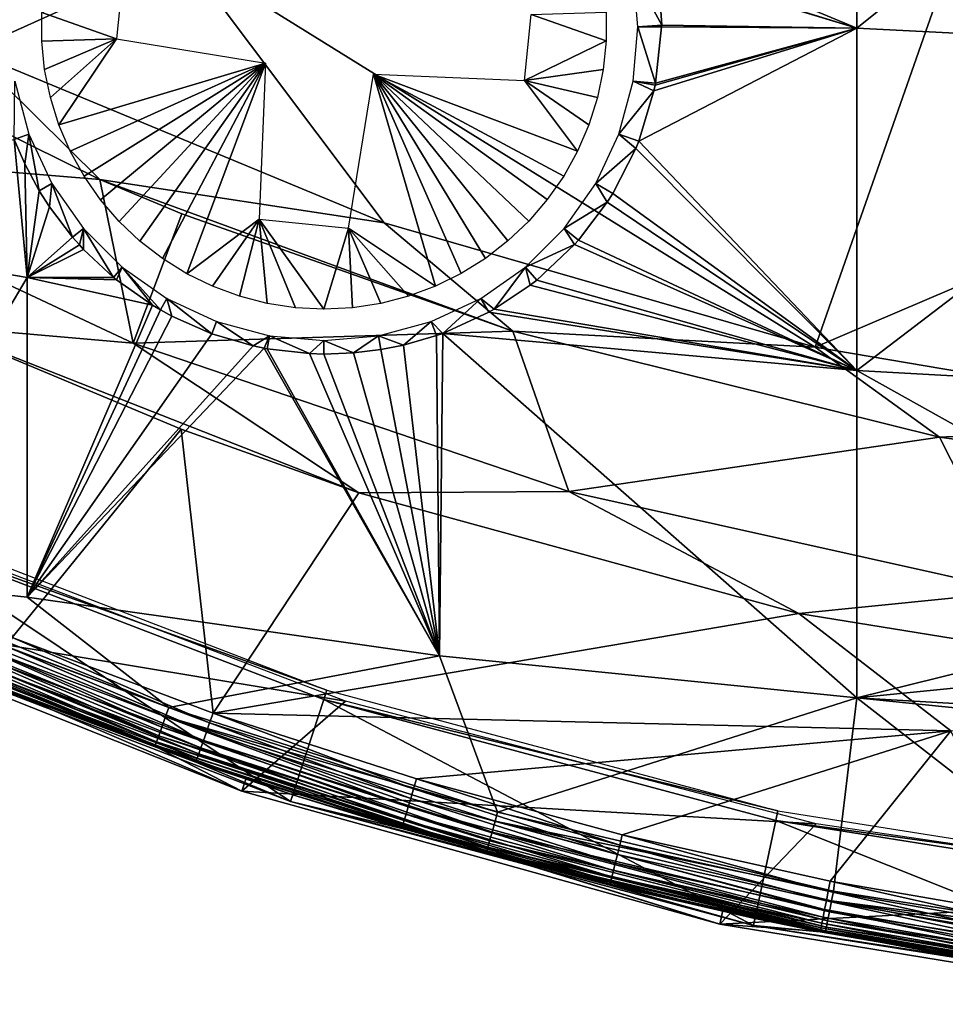
# Model space of a CAD drawing. Extents: x 0 to 551, y 0 to 1621.
# Drawn here: x 502 to 509, y 2 to 10 of the extents above; entities that cross this region are included whole.
import ezdxf

# ---------------------------------------------------------------- set-up
doc = ezdxf.new("R2010")
doc.units = 0
doc.header["$MEASUREMENT"] = 0

msp = doc.modelspace()

# ---------------------------------------------------------------- linework, layer by layer
for points in [[(506.621613, 10.78898, 56.548721), (508.244904, 12.95024, 55.021778), (508.244904, 10.11425, 56.69796)], [(508.244904, 10.11425, 56.69796), (508.244904, 12.95024, 55.021778), (511.59549, 12.79676, 54.742668)], [(508.244904, 10.11425, 56.69796), (511.59549, 12.79676, 54.742668), (511.59549, 9.943724, 56.428879)], [(498.05481, 11.657, 76.018852), (501.180786, 9.929359, 76.018852), (502.880493, 10.69736, 76.234238)], [(508.244904, 10.11425, 56.69796), (506.657715, 10.60444, 56.6563), (506.621613, 10.78898, 56.548721)], [(502.880493, 10.69736, 76.234238), (501.180786, 9.929359, 76.018852), (504.480591, 8.562505, 76.018852)], [(507.912689, 7.573724, 76.018852), (508.994385, 10.66065, 76.501442), (502.880493, 10.69736, 76.234238)], [(502.880493, 10.69736, 76.234238), (504.480591, 8.562505, 76.018852), (507.912689, 7.573724, 76.018852)], [(506.690491, 10.13851, 56.94342), (506.462006, 10.55932, 62.400002), (506.659393, 10.59395, 56.662521)], [(508.244904, 10.11425, 56.69796), (506.659393, 10.59395, 56.662521), (506.657715, 10.60444, 56.6563)], [(506.690491, 10.13851, 56.94342), (506.659393, 10.59395, 56.662521), (508.244904, 10.11425, 56.69796)], [(508.994385, 10.66065, 76.501442), (507.912689, 7.573724, 76.018852), (515.113708, 10.64873, 76.588287)], [(515.113708, 10.64873, 76.588287), (507.912689, 7.573724, 76.018852), (511.433899, 6.975472, 76.018852)], [(502.347687, 10.02729, 59.583439), (501.752808, 10.23841, 59.583439), (502.400909, 10.55259, 59.583439)], [(506.690491, 10.13851, 56.94342), (506.5, 10.12516, 62.400002), (506.462006, 10.55932, 62.400002)], [(501.180786, 9.929359, 76.32251), (499.078613, 10.46437, 76.243622), (502.216614, 8.908033, 76.243622)], [(499.078613, 10.46437, 76.243622), (499.078613, 10.46437, 75.93985), (502.216614, 8.908033, 75.93985)], [(499.078613, 10.46437, 76.243622), (502.216614, 8.908033, 75.93985), (502.216614, 8.908033, 76.243622)], [(502.216614, 8.908033, 75.93985), (499.078613, 10.46437, 75.93985), (499.16449, 9.160995, 75.761581)], [(502.347687, 10.02729, 59.583439), (501.752899, 10.01048, 59.583439), (501.752808, 10.23841, 59.583439)], [(505.652313, 10.22309, 59.583439), (506.247101, 10.01197, 59.583439), (505.599091, 9.697795, 59.583439)], [(505.652313, 10.22309, 59.583439), (506.247101, 10.2399, 59.583439), (506.247101, 10.01197, 59.583439)], [(506.641602, 9.67443, 57.25135), (506.462006, 9.69106, 62.400002), (506.5, 10.12516, 62.400002)], [(506.690186, 10.1251, 56.952019), (506.5, 10.12516, 62.400002), (506.690491, 10.13851, 56.94342)], [(506.641602, 9.67443, 57.25135), (506.5, 10.12516, 62.400002), (506.690186, 10.1251, 56.952019)], [(508.244904, 10.11425, 56.69796), (506.641602, 9.67443, 57.25135), (506.690186, 10.1251, 56.952019)], [(508.244904, 10.11425, 56.69796), (506.690186, 10.1251, 56.952019), (506.690491, 10.13851, 56.94342)], [(508.244904, 7.387221, 58.546242), (506.507294, 9.212494, 57.58131), (508.244904, 10.11425, 56.69796)], [(508.244904, 10.11425, 56.69796), (506.507294, 9.212494, 57.58131), (506.629089, 9.613931, 57.293171)], [(508.244904, 10.11425, 56.69796), (506.629089, 9.613931, 57.293171), (506.638702, 9.659886, 57.261372)], [(506.638702, 9.659886, 57.261372), (506.641602, 9.67443, 57.25135), (508.244904, 10.11425, 56.69796)], [(508.244904, 7.387221, 58.546242), (508.244904, 10.11425, 56.69796), (511.59549, 9.943724, 56.428879)], [(501.776093, 9.783745, 59.583439), (501.752899, 10.01048, 59.583439), (502.347687, 10.02729, 59.583439)], [(502.347687, 10.02729, 59.583439), (501.821991, 9.560466, 59.583439), (501.776093, 9.783745, 59.583439)], [(502.347687, 10.02729, 59.583439), (501.890289, 9.343028, 59.583439), (501.821991, 9.560466, 59.583439)], [(503.536194, 9.833813, 59.583439), (501.890289, 9.343028, 59.583439), (502.347687, 10.02729, 59.583439)], [(505.599091, 9.697795, 59.583439), (506.247101, 10.01197, 59.583439), (506.224213, 9.785235, 59.583439)], [(501.180786, 9.929359, 76.32251), (502.216614, 8.908033, 76.243622), (504.480591, 8.562505, 76.32251)], [(511.59549, 9.943724, 56.428879), (511.59549, 7.20042, 58.2882), (508.244904, 7.387221, 58.546242)], [(503.536194, 9.833813, 59.583439), (501.980286, 9.133637, 59.583439), (501.890289, 9.343028, 59.583439)], [(502.091003, 8.934379, 59.583439), (501.980286, 9.133637, 59.583439), (503.536194, 9.833813, 59.583439)], [(503.536194, 9.833813, 59.583439), (502.221191, 8.747339, 59.583439), (502.091003, 8.934379, 59.583439)], [(503.536194, 9.833813, 59.583439), (502.36969, 8.574486, 59.583439), (502.221191, 8.747339, 59.583439)], [(502.535004, 8.417487, 59.583439), (502.36969, 8.574486, 59.583439), (503.536194, 9.833813, 59.583439)], [(503.536194, 9.833813, 59.583439), (502.715302, 8.278012, 59.583439), (502.535004, 8.417487, 59.583439)], [(503.536194, 9.833813, 59.583439), (502.908691, 8.157551, 59.583439), (502.715302, 8.278012, 59.583439)], [(503.485809, 8.593023, 59.583439), (502.908691, 8.157551, 59.583439), (503.536194, 9.833813, 59.583439)], [(504.395905, 9.74673, 59.583439), (504.888, 8.057833, 59.583439), (504.196289, 8.520961, 59.583439)], [(505.779694, 8.748531, 59.583439), (505.631287, 8.575559, 59.583439), (504.395905, 9.74673, 59.583439)], [(504.395905, 9.74673, 59.583439), (505.631287, 8.575559, 59.583439), (505.466187, 8.4185, 59.583439)], [(504.395905, 9.74673, 59.583439), (505.466187, 8.4185, 59.583439), (505.286011, 8.278906, 59.583439)], [(505.286011, 8.278906, 59.583439), (505.09259, 8.158267, 59.583439), (504.395905, 9.74673, 59.583439)], [(504.395905, 9.74673, 59.583439), (505.09259, 8.158267, 59.583439), (504.888, 8.057833, 59.583439)], [(505.599091, 9.697795, 59.583439), (506.020386, 9.135008, 59.583439), (504.395905, 9.74673, 59.583439)], [(504.395905, 9.74673, 59.583439), (506.020386, 9.135008, 59.583439), (505.909912, 8.93569, 59.583439)], [(504.395905, 9.74673, 59.583439), (505.909912, 8.93569, 59.583439), (505.779694, 8.748531, 59.583439)], [(505.599091, 9.697795, 59.583439), (506.224213, 9.785235, 59.583439), (506.178406, 9.561956, 59.583439)], [(501.650787, 9.270132, 62.400002), (501.533508, 9.227574, 58.826649), (501.537994, 9.69106, 62.400002)], [(506.178406, 9.561956, 59.583439), (506.110199, 9.344459, 59.583439), (505.599091, 9.697795, 59.583439)], [(505.599091, 9.697795, 59.583439), (506.110199, 9.344459, 59.583439), (506.020386, 9.135008, 59.583439)], [(506.629089, 9.613931, 57.293171), (506.349213, 9.270132, 62.400002), (506.462006, 9.69106, 62.400002)], [(506.629089, 9.613931, 57.293171), (506.462006, 9.69106, 62.400002), (506.638702, 9.659886, 57.261372)], [(506.638702, 9.659886, 57.261372), (506.462006, 9.69106, 62.400002), (506.641602, 9.67443, 57.25135)], [(506.507294, 9.212494, 57.58131), (506.349213, 9.270132, 62.400002), (506.629089, 9.613931, 57.293171)], [(501.650787, 9.270132, 62.400002), (501.617493, 9.032726, 58.934521), (501.533508, 9.227574, 58.826649)], [(501.650787, 9.270132, 62.400002), (501.732788, 8.817911, 59.047932), (501.617493, 9.032726, 58.934521)], [(501.8349, 8.875191, 62.400002), (501.732788, 8.817911, 59.047932), (501.650787, 9.270132, 62.400002)], [(506.483795, 9.154499, 57.62458), (506.1651, 8.875191, 62.400002), (506.349213, 9.270132, 62.400002)], [(506.483795, 9.154499, 57.62458), (506.349213, 9.270132, 62.400002), (506.507294, 9.212494, 57.58131)], [(498.404297, 8.678496, 60.330109), (501.533508, 9.227574, 58.826649), (501.636292, 8.127689, 59.569199)], [(501.636292, 8.127689, 59.569199), (501.533508, 9.227574, 58.826649), (501.617493, 9.032726, 58.934521)], [(508.244904, 7.387221, 58.546242), (506.483795, 9.154499, 57.62458), (506.507294, 9.212494, 57.58131)], [(502.481995, 7.605791, 76.065628), (502.481995, 7.605791, 75.761581), (499.16449, 9.160995, 76.065628)], [(499.16449, 9.160995, 76.065628), (502.481995, 7.605791, 75.761581), (499.16449, 9.160995, 75.761581)], [(502.481995, 7.605791, 75.761581), (502.216614, 8.908033, 75.93985), (499.16449, 9.160995, 75.761581)], [(499.16449, 9.160995, 76.065628), (500.896698, 7.74318, 75.982697), (502.481995, 7.605791, 76.065628)], [(506.301208, 8.796871, 57.901691), (506.1651, 8.875191, 62.400002), (506.483795, 9.154499, 57.62458)], [(506.301208, 8.796871, 57.901691), (506.483795, 9.154499, 57.62458), (508.244904, 7.387221, 58.546242)], [(501.636292, 8.127689, 59.569199), (501.617493, 9.032726, 58.934521), (501.732788, 8.817911, 59.047932)], [(501.8349, 8.875191, 62.400002), (501.814789, 8.689165, 59.11272), (501.732788, 8.817911, 59.047932)], [(501.99939, 8.447707, 59.226559), (501.814789, 8.689165, 59.11272), (501.8349, 8.875191, 62.400002)], [(502.0849, 8.518219, 62.400002), (501.99939, 8.447707, 59.226559), (501.8349, 8.875191, 62.400002)], [(504.480591, 8.562505, 76.32251), (502.216614, 8.908033, 76.243622), (505.504486, 7.700145, 76.243622)], [(502.216614, 8.908033, 76.243622), (502.216614, 8.908033, 75.93985), (502.870087, 8.635402, 75.93985)], [(502.216614, 8.908033, 76.243622), (502.870087, 8.635402, 75.93985), (505.504486, 7.700145, 76.243622)], [(502.481995, 7.605791, 75.761581), (502.870087, 8.635402, 75.93985), (502.216614, 8.908033, 75.93985)], [(506.256805, 8.726418, 57.958591), (505.9151, 8.518219, 62.400002), (506.1651, 8.875191, 62.400002)], [(506.256805, 8.726418, 57.958591), (506.1651, 8.875191, 62.400002), (506.301208, 8.796871, 57.901691)], [(501.732788, 8.817911, 59.047932), (501.814789, 8.689165, 59.11272), (501.636292, 8.127689, 59.569199)], [(508.244904, 7.387221, 58.546242), (506.256805, 8.726418, 57.958591), (506.301208, 8.796871, 57.901691)], [(506.027313, 8.424461, 58.213249), (505.9151, 8.518219, 62.400002), (506.256805, 8.726418, 57.958591)], [(508.244904, 7.387221, 58.546242), (506.027313, 8.424461, 58.213249), (506.256805, 8.726418, 57.958591)], [(500.218994, 5.733192, 61.908939), (498.404297, 8.678496, 60.330109), (501.636292, 8.127689, 59.569199)], [(501.814789, 8.689165, 59.11272), (501.99939, 8.447707, 59.226559), (501.636292, 8.127689, 59.569199)], [(505.504486, 7.700145, 75.93985), (502.870087, 8.635402, 75.93985), (502.481995, 7.605791, 75.761581)], [(502.870087, 8.635402, 75.93985), (505.504486, 7.700145, 75.93985), (505.504486, 7.700145, 76.243622)], [(503.485809, 8.593023, 59.583439), (503.113403, 8.057237, 59.583439), (502.908691, 8.157551, 59.583439)], [(503.327209, 7.978141, 59.583439), (503.113403, 8.057237, 59.583439), (503.485809, 8.593023, 59.583439)], [(503.547791, 7.9211, 59.583439), (503.327209, 7.978141, 59.583439), (503.485809, 8.593023, 59.583439)], [(504.196289, 8.520961, 59.583439), (504.000793, 7.875204, 59.583439), (503.485809, 8.593023, 59.583439)], [(503.485809, 8.593023, 59.583439), (504.000793, 7.875204, 59.583439), (503.773102, 7.886648, 59.583439)], [(503.485809, 8.593023, 59.583439), (503.773102, 7.886648, 59.583439), (503.547791, 7.9211, 59.583439)], [(504.480591, 8.562505, 76.32251), (505.504486, 7.700145, 76.243622), (507.912689, 7.573724, 76.32251)], [(502.052887, 8.387208, 59.253208), (501.99939, 8.447707, 59.226559), (502.0849, 8.518219, 62.400002)], [(502.0849, 8.518219, 62.400002), (502.087006, 8.350611, 59.268929), (502.052887, 8.387208, 59.253208)], [(502.393005, 8.210063, 62.400002), (502.324493, 8.128881, 59.356232), (502.0849, 8.518219, 62.400002)], [(502.0849, 8.518219, 62.400002), (502.324493, 8.128881, 59.356232), (502.087006, 8.350611, 59.268929)], [(504.196289, 8.520961, 59.583439), (504.228394, 7.886827, 59.583439), (504.000793, 7.875204, 59.583439)], [(504.196289, 8.520961, 59.583439), (504.888, 8.057833, 59.583439), (504.674286, 7.978618, 59.583439)], [(504.196289, 8.520961, 59.583439), (504.674286, 7.978618, 59.583439), (504.453705, 7.921398, 59.583439)], [(504.453705, 7.921398, 59.583439), (504.228394, 7.886827, 59.583439), (504.196289, 8.520961, 59.583439)], [(505.997009, 8.390605, 58.243038), (505.606995, 8.210063, 62.400002), (505.9151, 8.518219, 62.400002)], [(505.997009, 8.390605, 58.243038), (505.9151, 8.518219, 62.400002), (506.027313, 8.424461, 58.213249)], [(501.636292, 8.127689, 59.569199), (501.99939, 8.447707, 59.226559), (502.052887, 8.387208, 59.253208)], [(505.694885, 8.106351, 58.506161), (505.606995, 8.210063, 62.400002), (505.997009, 8.390605, 58.243038)], [(508.244904, 7.387221, 58.546242), (505.694885, 8.106351, 58.506161), (505.997009, 8.390605, 58.243038)], [(505.997009, 8.390605, 58.243038), (506.027313, 8.424461, 58.213249), (508.244904, 7.387221, 58.546242)], [(501.636292, 8.127689, 59.569199), (502.052887, 8.387208, 59.253208), (502.087006, 8.350611, 59.268929)], [(502.087006, 8.350611, 59.268929), (502.324493, 8.128881, 59.356232), (501.636292, 8.127689, 59.569199)], [(502.393005, 8.210063, 62.400002), (502.350006, 8.108079, 59.36359), (502.324493, 8.128881, 59.356232)], [(502.634094, 7.908285, 59.42416), (502.350006, 8.108079, 59.36359), (502.393005, 8.210063, 62.400002)], [(502.634094, 7.908285, 59.42416), (502.393005, 8.210063, 62.400002), (502.69809, 7.870436, 59.432999)], [(502.69809, 7.870436, 59.432999), (502.393005, 8.210063, 62.400002), (502.75, 7.960141, 62.400002)], [(505.606995, 8.210063, 62.400002), (505.35611, 7.874608, 58.745529), (505.25, 7.960141, 62.400002)], [(505.606995, 8.210063, 62.400002), (505.643494, 8.066058, 58.545799), (505.35611, 7.874608, 58.745529)], [(505.694885, 8.106351, 58.506161), (505.643494, 8.066058, 58.545799), (505.606995, 8.210063, 62.400002)], [(500.218994, 5.733192, 61.908939), (501.636292, 8.127689, 59.569199), (501.636292, 5.581975, 61.534771)], [(501.636292, 8.127689, 59.569199), (502.324493, 8.128881, 59.356232), (502.350006, 8.108079, 59.36359)], [(501.636292, 5.581975, 61.534771), (501.636292, 8.127689, 59.569199), (502.634094, 7.908285, 59.42416)], [(501.636292, 8.127689, 59.569199), (502.350006, 8.108079, 59.36359), (502.634094, 7.908285, 59.42416)], [(508.244904, 7.387221, 58.546242), (505.643494, 8.066058, 58.545799), (505.694885, 8.106351, 58.506161)], [(505.35611, 7.874608, 58.745529), (505.643494, 8.066058, 58.545799), (508.244904, 7.387221, 58.546242)], [(502.69809, 7.870436, 59.432999), (502.75, 7.960141, 62.400002), (502.790497, 7.819951, 59.44297)], [(502.790497, 7.819951, 59.44297), (502.75, 7.960141, 62.400002), (503.108398, 7.67982, 59.45472)], [(503.108398, 7.67982, 59.45472), (502.75, 7.960141, 62.400002), (503.144897, 7.775962, 62.400002)], [(505.25, 7.960141, 62.400002), (504.946503, 7.682621, 58.977928), (504.855011, 7.775962, 62.400002)], [(505.25, 7.960141, 62.400002), (505.313995, 7.850766, 58.772091), (504.946503, 7.682621, 58.977928)], [(505.25, 7.960141, 62.400002), (505.35611, 7.874608, 58.745529), (505.313995, 7.850766, 58.772091)], [(501.636292, 5.581975, 61.534771), (502.634094, 7.908285, 59.42416), (502.69809, 7.870436, 59.432999)], [(502.69809, 7.870436, 59.432999), (502.790497, 7.819951, 59.44297), (501.636292, 5.581975, 61.534771)], [(504.946503, 7.682621, 58.977928), (505.313995, 7.850766, 58.772091), (508.244904, 7.387221, 58.546242)], [(508.244904, 7.387221, 58.546242), (505.313995, 7.850766, 58.772091), (505.35611, 7.874608, 58.745529)], [(501.636292, 5.581975, 61.534771), (502.790497, 7.819951, 59.44297), (503.108398, 7.67982, 59.45472)], [(503.108398, 7.67982, 59.45472), (503.144897, 7.775962, 62.400002), (503.436493, 7.58332, 59.434422)], [(503.436493, 7.58332, 59.434422), (503.144897, 7.775962, 62.400002), (503.565887, 7.66319, 62.400002)], [(504.855011, 7.775962, 62.400002), (504.634491, 7.588863, 59.120762), (504.434113, 7.66319, 62.400002)], [(504.855011, 7.775962, 62.400002), (504.896088, 7.66468, 59.002831), (504.634491, 7.588863, 59.120762)], [(504.855011, 7.775962, 62.400002), (504.946503, 7.682621, 58.977928), (504.896088, 7.66468, 59.002831)], [(500.896698, 7.74318, 75.678528), (501.517212, 5.260885, 75.327332), (502.863495, 6.918609, 75.678528)], [(500.896698, 7.74318, 75.982697), (500.896698, 7.74318, 75.678528), (502.863495, 6.918609, 75.678528)], [(500.896698, 7.74318, 75.982697), (502.863495, 6.918609, 75.678528), (504.278595, 6.412566, 75.982697)], [(502.481995, 7.605791, 76.065628), (500.896698, 7.74318, 75.982697), (504.278595, 6.412566, 75.982697)], [(505.949707, 6.422758, 75.761581), (505.504486, 7.700145, 75.93985), (502.481995, 7.605791, 75.761581)], [(507.912689, 7.573724, 76.32251), (505.504486, 7.700145, 76.243622), (508.903809, 6.854773, 76.243622)], [(505.504486, 7.700145, 76.243622), (505.504486, 7.700145, 75.93985), (508.903809, 6.854773, 75.93985)], [(505.504486, 7.700145, 76.243622), (508.903809, 6.854773, 75.93985), (508.903809, 6.854773, 76.243622)], [(505.949707, 6.422758, 75.761581), (508.903809, 6.854773, 75.93985), (505.504486, 7.700145, 75.93985)], [(501.636292, 5.581975, 61.534771), (503.108398, 7.67982, 59.45472), (503.436493, 7.58332, 59.434422)], [(503.436493, 7.58332, 59.434422), (503.565887, 7.66319, 62.400002), (503.5242, 7.565081, 59.42392)], [(503.565887, 7.66319, 62.400002), (503.548004, 7.56067, 59.420712), (503.5242, 7.565081, 59.42392)], [(503.565887, 7.66319, 62.400002), (503.886902, 7.521451, 59.35915), (503.548004, 7.56067, 59.420712)], [(504, 7.625163, 62.400002), (503.886902, 7.521451, 59.35915), (503.565887, 7.66319, 62.400002)], [(504, 7.625163, 62.400002), (504.000793, 7.518053, 59.331921), (503.886902, 7.521451, 59.35915)], [(504.434113, 7.66319, 62.400002), (504.235901, 7.526398, 59.26545), (504, 7.625163, 62.400002)], [(504, 7.625163, 62.400002), (504.235901, 7.526398, 59.26545), (504.000793, 7.518053, 59.331921)], [(504.434113, 7.66319, 62.400002), (504.454987, 7.553041, 59.190971), (504.235901, 7.526398, 59.26545)], [(504.434113, 7.66319, 62.400002), (504.634491, 7.588863, 59.120762), (504.454987, 7.553041, 59.190971)], [(504.896088, 7.66468, 59.002831), (504.920807, 5.114973, 60.96714), (504.634491, 7.588863, 59.120762)], [(504.946503, 7.682621, 58.977928), (504.920807, 5.114973, 60.96714), (504.896088, 7.66468, 59.002831)], [(504.946503, 7.682621, 58.977928), (508.244904, 4.779637, 60.559528), (504.920807, 5.114973, 60.96714)], [(508.244904, 7.387221, 58.546242), (508.244904, 4.779637, 60.559528), (504.946503, 7.682621, 58.977928)], [(503.436493, 7.58332, 59.434422), (503.5242, 7.565081, 59.42392), (501.636292, 5.581975, 61.534771)], [(501.636292, 5.581975, 61.534771), (503.5242, 7.565081, 59.42392), (504.920807, 5.114973, 60.96714)], [(505.949707, 6.422758, 76.065628), (505.949707, 6.422758, 75.761581), (502.481995, 7.605791, 76.065628)], [(502.481995, 7.605791, 76.065628), (505.949707, 6.422758, 75.761581), (502.481995, 7.605791, 75.761581)], [(502.481995, 7.605791, 76.065628), (504.278595, 6.412566, 75.982697), (505.949707, 6.422758, 76.065628)], [(503.5242, 7.565081, 59.42392), (503.548004, 7.56067, 59.420712), (504.920807, 5.114973, 60.96714)], [(504.920807, 5.114973, 60.96714), (503.548004, 7.56067, 59.420712), (503.886902, 7.521451, 59.35915)], [(504.920807, 5.114973, 60.96714), (504.235901, 7.526398, 59.26545), (504.454987, 7.553041, 59.190971)], [(504.920807, 5.114973, 60.96714), (504.454987, 7.553041, 59.190971), (504.634491, 7.588863, 59.120762)], [(507.912689, 7.573724, 76.32251), (508.903809, 6.854773, 76.243622), (511.433899, 6.975472, 76.32251)], [(504.920807, 5.114973, 60.96714), (503.886902, 7.521451, 59.35915), (504.000793, 7.518053, 59.331921)], [(504.000793, 7.518053, 59.331921), (504.235901, 7.526398, 59.26545), (504.920807, 5.114973, 60.96714)], [(508.244904, 7.387221, 58.546242), (511.59549, 7.20042, 58.2882), (511.479889, 5.579531, 59.51878)], [(508.244904, 7.387221, 58.546242), (511.479889, 5.579531, 59.51878), (508.244904, 4.779637, 60.559528)], [(502.863495, 6.918609, 75.678528), (501.517212, 5.260885, 75.327332), (503.117706, 4.657984, 75.327332)], [(502.863495, 6.918609, 75.678528), (503.117706, 4.657984, 75.327332), (504.278595, 6.412566, 75.678528)], [(502.863495, 6.918609, 75.678528), (504.278595, 6.412566, 75.678528), (504.278595, 6.412566, 75.982697)], [(511.433899, 6.975472, 76.32251), (508.903809, 6.854773, 76.243622), (512.374512, 6.381929, 76.243622)], [(509.526001, 5.626142, 75.761581), (508.903809, 6.854773, 75.93985), (505.949707, 6.422758, 75.761581)], [(508.903809, 6.854773, 76.243622), (508.903809, 6.854773, 75.93985), (512.374512, 6.381929, 75.93985)], [(508.903809, 6.854773, 76.243622), (512.374512, 6.381929, 75.93985), (512.374512, 6.381929, 76.243622)], [(509.526001, 5.626142, 75.761581), (512.374512, 6.381929, 75.93985), (508.903809, 6.854773, 75.93985)], [(504.278595, 6.412566, 75.678528), (503.117706, 4.657984, 75.327332), (507.783386, 5.451024, 75.678528)], [(505.949707, 6.422758, 76.065628), (504.278595, 6.412566, 75.982697), (507.783386, 5.451024, 75.982697)], [(504.278595, 6.412566, 75.982697), (504.278595, 6.412566, 75.678528), (507.783386, 5.451024, 75.678528)], [(504.278595, 6.412566, 75.982697), (507.783386, 5.451024, 75.678528), (507.783386, 5.451024, 75.982697)], [(509.526001, 5.626142, 76.065628), (509.526001, 5.626142, 75.761581), (505.949707, 6.422758, 76.065628)], [(505.949707, 6.422758, 76.065628), (509.526001, 5.626142, 75.761581), (505.949707, 6.422758, 75.761581)], [(505.949707, 6.422758, 76.065628), (507.783386, 5.451024, 75.982697), (509.526001, 5.626142, 76.065628)], [(500.554688, 6.131351, 69), (499.674011, 5.498707, 69), (504.173004, 4.75353, 69)], [(504.023285, 4.842281, 67.000008), (500.520203, 6.102979, 71.500008), (500.552094, 6.174743, 67.000008)], [(500.520203, 6.102979, 71.500008), (503.734406, 3.953099, 71.500008), (500.171906, 5.320668, 71.500008)], [(504.023285, 4.842281, 67.000008), (503.998993, 4.767597, 71.500008), (500.520203, 6.102979, 71.500008)], [(503.998993, 4.767597, 71.500008), (503.734406, 3.953099, 71.500008), (500.520203, 6.102979, 71.500008)], [(502.765991, 4.703343, 61.908939), (500.187592, 5.663335, 61.98634), (500.218994, 5.733192, 61.908939)], [(500.218994, 5.733192, 61.908939), (501.636292, 5.581975, 61.534771), (502.765991, 4.703343, 61.908939)], [(500.150513, 5.580604, 62.105419), (500.187592, 5.663335, 61.98634), (502.70929, 4.546046, 62.105419)], [(502.765991, 4.703343, 61.908939), (502.740112, 4.631281, 61.98634), (500.187592, 5.663335, 61.98634)], [(502.70929, 4.546046, 62.105419), (500.187592, 5.663335, 61.98634), (502.740112, 4.631281, 61.98634)], [(500.121002, 5.515099, 62.236698), (500.150513, 5.580604, 62.105419), (502.684906, 4.478395, 62.236698)], [(502.684906, 4.478395, 62.236698), (500.150513, 5.580604, 62.105419), (502.70929, 4.546046, 62.105419)], [(501.636292, 5.581975, 61.534771), (504.920807, 5.114973, 60.96714), (502.765991, 4.703343, 61.908939)], [(509.526001, 5.626142, 76.065628), (507.783386, 5.451024, 75.982697), (511.370911, 4.869699, 75.982697)], [(508.244904, 4.779637, 60.559528), (511.479889, 5.579531, 59.51878), (511.294312, 5.084872, 59.926941)], [(500.084503, 5.433679, 62.632469), (503.34549, 4.03583, 69), (499.674011, 5.498707, 69)], [(504.173004, 4.75353, 69), (499.674011, 5.498707, 69), (503.34549, 4.03583, 69)], [(500.099915, 5.46813, 62.377232), (500.121002, 5.515099, 62.236698), (502.667511, 4.429996, 62.377232)], [(502.667511, 4.429996, 62.377232), (500.121002, 5.515099, 62.236698), (502.684906, 4.478395, 62.236698)], [(500.084503, 5.433679, 62.632469), (500.087708, 5.440831, 62.523861), (502.657288, 4.401863, 62.523861)], [(500.084503, 5.433679, 62.632469), (502.657288, 4.401863, 62.523861), (502.654694, 4.394472, 62.632469)], [(502.654694, 4.394472, 62.632469), (503.34549, 4.03583, 69), (500.084503, 5.433679, 62.632469)], [(500.087708, 5.440831, 62.523861), (500.099915, 5.46813, 62.377232), (502.657288, 4.401863, 62.523861)], [(502.657288, 4.401863, 62.523861), (500.099915, 5.46813, 62.377232), (502.667511, 4.429996, 62.377232)], [(507.783386, 5.451024, 75.678528), (503.117706, 4.657984, 75.327332), (508.994385, 4.517972, 75.563217)], [(507.783386, 5.451024, 75.678528), (508.994385, 4.517972, 75.563217), (511.370911, 4.869699, 75.678528)], [(507.783386, 5.451024, 75.982697), (507.783386, 5.451024, 75.678528), (511.370911, 4.869699, 75.678528)], [(507.783386, 5.451024, 75.982697), (511.370911, 4.869699, 75.678528), (511.370911, 4.869699, 75.982697)], [(503.734406, 3.953099, 71.500008), (502.981506, 4.268706, 74.843758), (500.171906, 5.320668, 71.500008)], [(500.171906, 5.320668, 71.500008), (502.981506, 4.268706, 74.843758), (501.362701, 4.878521, 74.843758)], [(503.090302, 4.579604, 75.305061), (501.517212, 5.260885, 75.327332), (501.486115, 5.183876, 75.305061)], [(503.090302, 4.579604, 75.305061), (503.117706, 4.657984, 75.327332), (501.517212, 5.260885, 75.327332)], [(501.486115, 5.183876, 75.305061), (501.456909, 5.111575, 75.26889), (503.064514, 4.505932, 75.26889)], [(501.486115, 5.183876, 75.305061), (503.064514, 4.505932, 75.26889), (503.090302, 4.579604, 75.305061)], [(501.456909, 5.111575, 75.26889), (501.430389, 5.04607, 75.219887), (503.041199, 4.439294, 75.219887)], [(501.456909, 5.111575, 75.26889), (503.041199, 4.439294, 75.219887), (503.064514, 4.505932, 75.26889)], [(502.765991, 4.703343, 61.908939), (504.920807, 5.114973, 60.96714), (505.384094, 3.870428, 61.908939)], [(504.920807, 5.114973, 60.96714), (508.244904, 4.779637, 60.559528), (505.384094, 3.870428, 61.908939)], [(501.430389, 5.04607, 75.219887), (501.407501, 4.989326, 75.159508), (503.020905, 4.381478, 75.159508)], [(501.430389, 5.04607, 75.219887), (503.020905, 4.381478, 75.159508), (503.041199, 4.439294, 75.219887)], [(508.244904, 4.779637, 60.559528), (511.294312, 5.084872, 59.926941), (511.218414, 4.607201, 60.32169)], [(501.388794, 4.942954, 75.089531), (501.374786, 4.908442, 75.012032), (502.992188, 4.299164, 75.012032)], [(501.407501, 4.989326, 75.159508), (501.388794, 4.942954, 75.089531), (503.004486, 4.334331, 75.089531)], [(501.388794, 4.942954, 75.089531), (502.992188, 4.299164, 75.012032), (503.004486, 4.334331, 75.089531)], [(501.407501, 4.989326, 75.159508), (503.004486, 4.334331, 75.089531), (503.020905, 4.381478, 75.159508)], [(501.365997, 4.886746, 74.929291), (501.362701, 4.878521, 74.843758), (502.981506, 4.268706, 74.843758)], [(501.374786, 4.908442, 75.012032), (501.365997, 4.886746, 74.929291), (502.984406, 4.27705, 74.929291)], [(501.365997, 4.886746, 74.929291), (502.981506, 4.268706, 74.843758), (502.984406, 4.27705, 74.929291)], [(501.374786, 4.908442, 75.012032), (502.984406, 4.27705, 74.929291), (502.992188, 4.299164, 75.012032)], [(507.614685, 3.879964, 67.000008), (503.998993, 4.767597, 71.500008), (504.023285, 4.842281, 67.000008)], [(504.173004, 4.75353, 69), (503.34549, 4.03583, 69), (507.919495, 3.777206, 69)], [(503.998993, 4.767597, 71.500008), (507.420288, 2.96551, 71.500008), (503.734406, 3.953099, 71.500008)], [(507.614685, 3.879964, 67.000008), (507.598297, 3.803134, 71.500008), (503.998993, 4.767597, 71.500008)], [(507.598297, 3.803134, 71.500008), (507.420288, 2.96551, 71.500008), (503.998993, 4.767597, 71.500008)], [(505.384094, 3.870428, 61.908939), (508.244904, 4.779637, 60.559528), (508.057892, 3.239214, 61.908939)], [(508.057892, 3.239214, 61.908939), (508.244904, 4.779637, 60.559528), (510.772003, 2.813399, 61.908939)], [(508.244904, 4.779637, 60.559528), (511.218414, 4.607201, 60.32169), (511.214813, 4.477739, 60.428791)], [(510.772003, 2.813399, 61.908939), (508.244904, 4.779637, 60.559528), (511.214813, 4.477739, 60.428791)], [(502.70929, 4.546046, 62.105419), (502.740112, 4.631281, 61.98634), (505.339508, 3.709197, 62.105419)], [(505.384094, 3.870428, 61.908939), (502.740112, 4.631281, 61.98634), (502.765991, 4.703343, 61.908939)], [(505.384094, 3.870428, 61.908939), (505.363586, 3.796577, 61.98634), (502.740112, 4.631281, 61.98634)], [(505.339508, 3.709197, 62.105419), (502.740112, 4.631281, 61.98634), (505.363586, 3.796577, 61.98634)], [(504.714203, 4.054308, 75.305061), (503.117706, 4.657984, 75.327332), (503.090302, 4.579604, 75.305061)], [(504.714203, 4.054308, 75.305061), (504.737915, 4.13388, 75.327332), (503.117706, 4.657984, 75.327332)], [(508.994385, 4.517972, 75.563217), (503.117706, 4.657984, 75.327332), (504.737915, 4.13388, 75.327332)], [(503.090302, 4.579604, 75.305061), (503.064514, 4.505932, 75.26889), (504.691895, 3.979504, 75.26889)], [(503.090302, 4.579604, 75.305061), (504.691895, 3.979504, 75.26889), (504.714203, 4.054308, 75.305061)], [(502.667511, 4.429996, 62.377232), (502.684906, 4.478395, 62.236698), (505.30661, 3.590345, 62.377232)], [(502.684906, 4.478395, 62.236698), (502.70929, 4.546046, 62.105419), (505.320312, 3.639936, 62.236698)], [(505.30661, 3.590345, 62.377232), (502.684906, 4.478395, 62.236698), (505.320312, 3.639936, 62.236698)], [(505.320312, 3.639936, 62.236698), (502.70929, 4.546046, 62.105419), (505.339508, 3.709197, 62.105419)], [(503.064514, 4.505932, 75.26889), (503.041199, 4.439294, 75.219887), (504.671814, 3.911793, 75.219887)], [(503.064514, 4.505932, 75.26889), (504.671814, 3.911793, 75.219887), (504.691895, 3.979504, 75.26889)], [(508.994385, 4.517972, 75.563217), (504.737915, 4.13388, 75.327332), (506.376709, 3.688097, 75.327332)], [(506.376709, 3.688097, 75.327332), (508.033112, 3.320456, 75.327332), (508.994385, 4.517972, 75.563217)], [(508.994385, 4.517972, 75.563217), (508.033112, 3.320456, 75.327332), (509.706085, 3.031135, 75.327332)], [(502.654694, 4.394472, 62.632469), (502.657288, 4.401863, 62.523861), (503.381012, 4.141152, 62.632469)], [(502.654694, 4.394472, 62.632469), (503.381012, 4.141152, 62.632469), (503.34549, 4.03583, 69)], [(502.657288, 4.401863, 62.523861), (502.667511, 4.429996, 62.377232), (505.298615, 3.561497, 62.523861)], [(503.381012, 4.141152, 62.632469), (502.657288, 4.401863, 62.523861), (505.298615, 3.561497, 62.523861)], [(505.298615, 3.561497, 62.523861), (502.667511, 4.429996, 62.377232), (505.30661, 3.590345, 62.377232)], [(503.041199, 4.439294, 75.219887), (503.020905, 4.381478, 75.159508), (504.654297, 3.853142, 75.159508)], [(503.041199, 4.439294, 75.219887), (504.654297, 3.853142, 75.159508), (504.671814, 3.911793, 75.219887)], [(503.004486, 4.334331, 75.089531), (502.992188, 4.299164, 75.012032), (504.629486, 3.769517, 75.012032)], [(503.020905, 4.381478, 75.159508), (503.004486, 4.334331, 75.089531), (504.640106, 3.80522, 75.089531)], [(503.004486, 4.334331, 75.089531), (504.629486, 3.769517, 75.012032), (504.640106, 3.80522, 75.089531)], [(503.020905, 4.381478, 75.159508), (504.640106, 3.80522, 75.089531), (504.654297, 3.853142, 75.159508)], [(502.984406, 4.27705, 74.929291), (502.981506, 4.268706, 74.843758), (503.752411, 4.008651, 74.843758)], [(503.734406, 3.953099, 71.500008), (503.752411, 4.008651, 74.843758), (502.981506, 4.268706, 74.843758)], [(502.992188, 4.299164, 75.012032), (502.984406, 4.27705, 74.929291), (504.622803, 3.747106, 74.929291)], [(502.984406, 4.27705, 74.929291), (503.752411, 4.008651, 74.843758), (504.622803, 3.747106, 74.929291)], [(502.992188, 4.299164, 75.012032), (504.622803, 3.747106, 74.929291), (504.629486, 3.769517, 75.012032)], [(503.34549, 4.03583, 69), (503.381012, 4.141152, 62.632469), (507.153595, 2.978563, 69)], [(503.381012, 4.141152, 62.632469), (505.298615, 3.561497, 62.523861), (505.296509, 3.553987, 62.632469)], [(507.153595, 2.978563, 69), (503.381012, 4.141152, 62.632469), (505.296509, 3.553987, 62.632469)], [(506.356812, 3.607512, 75.305061), (504.737915, 4.13388, 75.327332), (504.714203, 4.054308, 75.305061)], [(506.356812, 3.607512, 75.305061), (506.376709, 3.688097, 75.327332), (504.737915, 4.13388, 75.327332)], [(507.919495, 3.777206, 69), (503.34549, 4.03583, 69), (507.153595, 2.978563, 69)], [(504.620209, 3.738582, 74.843758), (503.752411, 4.008651, 74.843758), (503.734406, 3.953099, 71.500008)], [(504.622803, 3.747106, 74.929291), (503.752411, 4.008651, 74.843758), (504.620209, 3.738582, 74.843758)], [(504.714203, 4.054308, 75.305061), (504.691895, 3.979504, 75.26889), (506.338104, 3.531754, 75.26889)], [(504.714203, 4.054308, 75.305061), (506.338104, 3.531754, 75.26889), (506.356812, 3.607512, 75.305061)], [(507.420288, 2.96551, 71.500008), (506.277802, 3.287733, 74.843758), (503.734406, 3.953099, 71.500008)], [(503.734406, 3.953099, 71.500008), (506.277802, 3.287733, 74.843758), (504.620209, 3.738582, 74.843758)], [(504.691895, 3.979504, 75.26889), (504.671814, 3.911793, 75.219887), (506.321106, 3.463149, 75.219887)], [(504.691895, 3.979504, 75.26889), (506.321106, 3.463149, 75.219887), (506.338104, 3.531754, 75.26889)], [(504.654297, 3.853142, 75.159508), (504.640106, 3.80522, 75.089531), (506.294495, 3.355205, 75.089531)], [(504.671814, 3.911793, 75.219887), (504.654297, 3.853142, 75.159508), (506.306488, 3.403723, 75.159508)], [(504.654297, 3.853142, 75.159508), (506.294495, 3.355205, 75.089531), (506.306488, 3.403723, 75.159508)], [(504.671814, 3.911793, 75.219887), (506.306488, 3.403723, 75.159508), (506.321106, 3.463149, 75.219887)], [(508.057892, 3.239214, 61.908939), (505.363586, 3.796577, 61.98634), (505.384094, 3.870428, 61.908939)], [(511.286987, 3.298342, 67.000008), (507.598297, 3.803134, 71.500008), (507.614685, 3.879964, 67.000008)], [(504.629486, 3.769517, 75.012032), (504.622803, 3.747106, 74.929291), (506.279999, 3.296316, 74.929291)], [(504.640106, 3.80522, 75.089531), (504.629486, 3.769517, 75.012032), (506.285614, 3.319085, 75.012032)], [(504.629486, 3.769517, 75.012032), (506.279999, 3.296316, 74.929291), (506.285614, 3.319085, 75.012032)], [(504.640106, 3.80522, 75.089531), (506.285614, 3.319085, 75.012032), (506.294495, 3.355205, 75.089531)], [(505.339508, 3.709197, 62.105419), (505.363586, 3.796577, 61.98634), (508.025696, 3.075063, 62.105419)], [(508.057892, 3.239214, 61.908939), (508.043213, 3.164053, 61.98634), (505.363586, 3.796577, 61.98634)], [(508.025696, 3.075063, 62.105419), (505.363586, 3.796577, 61.98634), (508.043213, 3.164053, 61.98634)], [(507.919495, 3.777206, 69), (507.153595, 2.978563, 69), (511.75, 3.214002, 69)], [(507.598297, 3.803134, 71.500008), (511.189301, 2.36851, 71.500008), (507.420288, 2.96551, 71.500008)], [(511.286987, 3.298342, 67.000008), (511.278809, 3.220201, 71.500008), (507.598297, 3.803134, 71.500008)], [(511.278809, 3.220201, 71.500008), (511.189301, 2.36851, 71.500008), (507.598297, 3.803134, 71.500008)], [(504.622803, 3.747106, 74.929291), (504.620209, 3.738582, 74.843758), (506.277802, 3.287733, 74.843758)], [(504.622803, 3.747106, 74.929291), (506.277802, 3.287733, 74.843758), (506.279999, 3.296316, 74.929291)], [(505.320312, 3.639936, 62.236698), (505.339508, 3.709197, 62.105419), (508.011902, 3.004551, 62.236698)], [(508.011902, 3.004551, 62.236698), (505.339508, 3.709197, 62.105419), (508.025696, 3.075063, 62.105419)], [(508.016998, 3.238976, 75.305061), (506.376709, 3.688097, 75.327332), (506.356812, 3.607512, 75.305061)], [(508.016998, 3.238976, 75.305061), (508.033112, 3.320456, 75.327332), (506.376709, 3.688097, 75.327332)], [(505.30661, 3.590345, 62.377232), (505.320312, 3.639936, 62.236698), (508.002014, 2.954066, 62.377232)], [(508.002014, 2.954066, 62.377232), (505.320312, 3.639936, 62.236698), (508.011902, 3.004551, 62.236698)], [(506.356812, 3.607512, 75.305061), (506.338104, 3.531754, 75.26889), (508.001892, 3.162444, 75.26889)], [(506.356812, 3.607512, 75.305061), (508.001892, 3.162444, 75.26889), (508.016998, 3.238976, 75.305061)], [(505.296509, 3.553987, 62.632469), (505.298615, 3.561497, 62.523861), (507.17749, 3.087103, 62.632469)], [(507.153595, 2.978563, 69), (505.296509, 3.553987, 62.632469), (507.17749, 3.087103, 62.632469)], [(505.298615, 3.561497, 62.523861), (505.30661, 3.590345, 62.377232), (507.996185, 2.924681, 62.523861)], [(507.17749, 3.087103, 62.632469), (505.298615, 3.561497, 62.523861), (507.996185, 2.924681, 62.523861)], [(507.996185, 2.924681, 62.523861), (505.30661, 3.590345, 62.377232), (508.002014, 2.954066, 62.377232)], [(506.338104, 3.531754, 75.26889), (506.321106, 3.463149, 75.219887), (507.98819, 3.093123, 75.219887)], [(506.338104, 3.531754, 75.26889), (507.98819, 3.093123, 75.219887), (508.001892, 3.162444, 75.26889)], [(506.321106, 3.463149, 75.219887), (506.306488, 3.403723, 75.159508), (507.976288, 3.033102, 75.159508)], [(506.321106, 3.463149, 75.219887), (507.976288, 3.033102, 75.159508), (507.98819, 3.093123, 75.219887)], [(506.306488, 3.403723, 75.159508), (506.294495, 3.355205, 75.089531), (507.966705, 2.984047, 75.089531)], [(506.306488, 3.403723, 75.159508), (507.966705, 2.984047, 75.089531), (507.976288, 3.033102, 75.159508)], [(506.279999, 3.296316, 74.929291), (506.277802, 3.287733, 74.843758), (507.432404, 3.022552, 74.843758)], [(506.285614, 3.319085, 75.012032), (506.279999, 3.296316, 74.929291), (507.954895, 2.924562, 74.929291)], [(506.279999, 3.296316, 74.929291), (507.432404, 3.022552, 74.843758), (507.954895, 2.924562, 74.929291)], [(506.294495, 3.355205, 75.089531), (506.285614, 3.319085, 75.012032), (507.959503, 2.947509, 75.012032)], [(506.285614, 3.319085, 75.012032), (507.954895, 2.924562, 74.929291), (507.959503, 2.947509, 75.012032)], [(506.294495, 3.355205, 75.089531), (507.959503, 2.947509, 75.012032), (507.966705, 2.984047, 75.089531)], [(509.693909, 2.948999, 75.305061), (508.033112, 3.320456, 75.327332), (508.016998, 3.238976, 75.305061)], [(509.693909, 2.948999, 75.305061), (509.706085, 3.031135, 75.327332), (508.033112, 3.320456, 75.327332)], [(507.420288, 2.96551, 71.500008), (507.432404, 3.022552, 74.843758), (506.277802, 3.287733, 74.843758)], [(508.016998, 3.238976, 75.305061), (508.001892, 3.162444, 75.26889), (509.682404, 2.871871, 75.26889)], [(508.016998, 3.238976, 75.305061), (509.682404, 2.871871, 75.26889), (509.693909, 2.948999, 75.305061)], [(510.772003, 2.813399, 61.908939), (508.043213, 3.164053, 61.98634), (508.057892, 3.239214, 61.908939)], [(511.75, 3.214002, 69), (507.153595, 2.978563, 69), (511.053711, 2.339125, 69)], [(508.001892, 3.162444, 75.26889), (507.98819, 3.093123, 75.219887), (509.671997, 2.801955, 75.219887)], [(508.001892, 3.162444, 75.26889), (509.671997, 2.801955, 75.219887), (509.682404, 2.871871, 75.26889)], [(508.025696, 3.075063, 62.105419), (508.043213, 3.164053, 61.98634), (510.752411, 2.647281, 62.105419)], [(510.772003, 2.813399, 61.908939), (510.763092, 2.737343, 61.98634), (508.043213, 3.164053, 61.98634)], [(510.752411, 2.647281, 62.105419), (508.043213, 3.164053, 61.98634), (510.763092, 2.737343, 61.98634)], [(507.99469, 2.916992, 62.632469), (507.153595, 2.978563, 69), (507.17749, 3.087103, 62.632469)], [(507.17749, 3.087103, 62.632469), (507.996185, 2.924681, 62.523861), (507.99469, 2.916992, 62.632469)], [(507.98819, 3.093123, 75.219887), (507.976288, 3.033102, 75.159508), (509.662994, 2.741396, 75.159508)], [(507.98819, 3.093123, 75.219887), (509.662994, 2.741396, 75.159508), (509.671997, 2.801955, 75.219887)], [(508.011902, 3.004551, 62.236698), (508.025696, 3.075063, 62.105419), (510.743988, 2.575934, 62.236698)], [(510.743988, 2.575934, 62.236698), (508.025696, 3.075063, 62.105419), (510.752411, 2.647281, 62.105419)], [(507.953186, 2.915859, 74.843758), (507.432404, 3.022552, 74.843758), (507.420288, 2.96551, 71.500008)], [(507.954895, 2.924562, 74.929291), (507.432404, 3.022552, 74.843758), (507.953186, 2.915859, 74.843758)], [(507.966705, 2.984047, 75.089531), (507.959503, 2.947509, 75.012032), (509.650208, 2.655149, 75.012032)], [(507.976288, 3.033102, 75.159508), (507.966705, 2.984047, 75.089531), (509.655701, 2.691984, 75.089531)], [(507.966705, 2.984047, 75.089531), (509.650208, 2.655149, 75.012032), (509.655701, 2.691984, 75.089531)], [(507.976288, 3.033102, 75.159508), (509.655701, 2.691984, 75.089531), (509.662994, 2.741396, 75.159508)], [(508.002014, 2.954066, 62.377232), (508.011902, 3.004551, 62.236698), (510.738007, 2.524793, 62.377232)], [(510.738007, 2.524793, 62.377232), (508.011902, 3.004551, 62.236698), (510.743988, 2.575934, 62.236698)], [(507.99469, 2.916992, 62.632469), (511.053711, 2.339125, 69), (507.153595, 2.978563, 69)], [(511.189301, 2.36851, 71.500008), (509.645386, 2.6232, 74.843758), (507.420288, 2.96551, 71.500008)], [(507.420288, 2.96551, 71.500008), (509.645386, 2.6232, 74.843758), (507.953186, 2.915859, 74.843758)], [(507.954895, 2.924562, 74.929291), (507.953186, 2.915859, 74.843758), (509.645386, 2.6232, 74.843758)], [(507.959503, 2.947509, 75.012032), (507.954895, 2.924562, 74.929291), (509.64679, 2.632022, 74.929291)], [(509.645386, 2.6232, 74.843758), (509.64679, 2.632022, 74.929291), (507.954895, 2.924562, 74.929291)], [(507.959503, 2.947509, 75.012032), (509.64679, 2.632022, 74.929291), (509.650208, 2.655149, 75.012032)], [(507.99469, 2.916992, 62.632469), (507.996185, 2.924681, 62.523861), (510.734497, 2.49511, 62.523861)], [(507.99469, 2.916992, 62.632469), (510.734497, 2.49511, 62.523861), (510.73349, 2.487302, 62.632469)], [(510.73349, 2.487302, 62.632469), (511.053711, 2.339125, 69), (507.99469, 2.916992, 62.632469)], [(507.996185, 2.924681, 62.523861), (508.002014, 2.954066, 62.377232), (510.734497, 2.49511, 62.523861)], [(510.734497, 2.49511, 62.523861), (508.002014, 2.954066, 62.377232), (510.738007, 2.524793, 62.377232)]]:
    msp.add_3dface(points)

doc.saveas('drawing.dxf')
